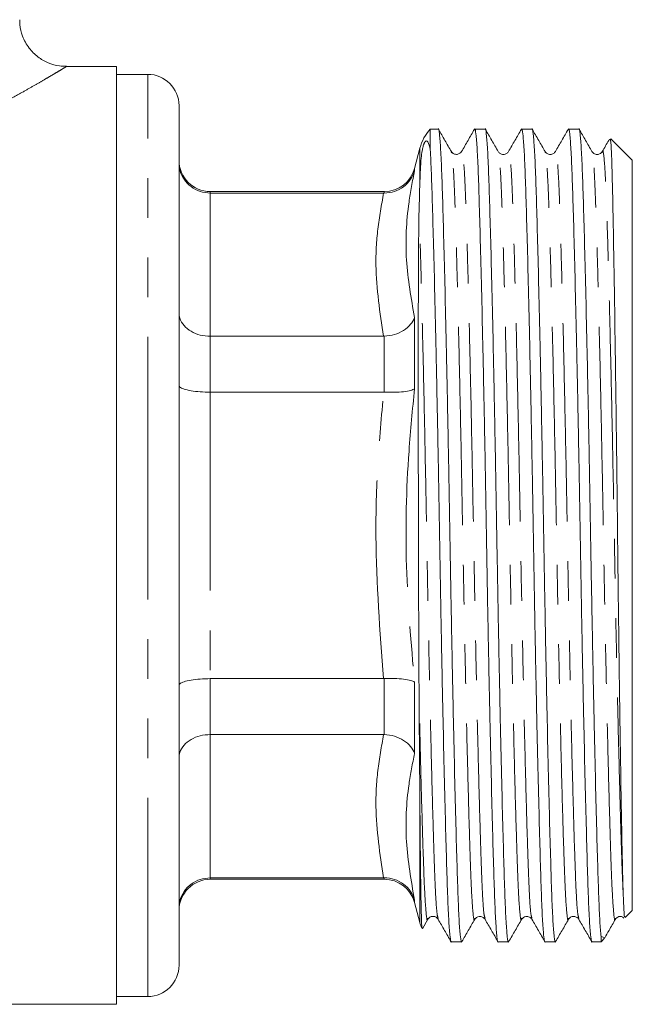
# Model space of a CAD drawing. Units: millimetres. Extents: x 139 to 269, y 96 to 275.
# Drawn here: x 177 to 197, y 170 to 201 of the extents above; entities that cross this region are included whole.
import ezdxf

# ---------------------------------------------------------------- set-up
doc = ezdxf.new("R2010")
doc.units = ezdxf.units.MM
doc.linetypes.add('PHANTOM', pattern=[12.7, 6.35, -1.27, 1.27, -1.27, 1.27, -1.27])

msp = doc.modelspace()

# ---------------------------------------------------------------- linework, layer by layer
at = {"color": 7, "linetype": 'Continuous', "lineweight": 15}
for p, q in [((180.334, 199.69), (178.73, 199.69)), ((180.334, 199.69), (180.334, 169.69)), ((181.334, 199.44), (180.334, 199.44)), ((182.334, 184.69), (182.334, 198.44)), ((190.624, 197.69), (190.371, 197.69)), ((190.371, 197.69), (190.371, 197.035)), ((192.124, 197.69), (191.793, 197.69)), ((193.624, 197.69), (193.293, 197.69)), ((195.124, 197.69), (194.793, 197.69)), ((196.834, 196.69), (196.146, 197.378)), ((190.041, 197.078), (189.867, 196.431)), ((191.045, 196.932), (191.043, 196.94)), ((194.045, 196.933), (194.043, 196.941)), ((196.834, 184.69), (196.834, 196.69)), ((190.014, 195.135), (190.041, 196.027)), ((188.901, 195.69), (183.334, 195.69)), ((188.879, 195.642), (183.334, 195.642)), ((188.879, 195.642), (188.901, 195.642)), ((188.879, 191.059), (183.334, 191.059)), ((188.901, 191.06), (188.879, 191.059)), ((188.879, 189.273), (183.334, 189.273)), ((188.879, 189.273), (188.901, 189.272)), ((182.334, 170.94), (182.334, 184.69)), ((196.834, 172.69), (196.834, 184.69)), ((188.879, 180.108), (183.334, 180.108)), ((188.901, 180.108), (188.879, 180.108)), ((188.879, 178.321), (183.334, 178.321)), ((188.879, 178.321), (188.901, 178.321)), ((188.879, 173.739), (183.334, 173.739)), ((183.334, 173.69), (188.901, 173.69)), ((188.901, 173.739), (188.879, 173.739)), ((189.867, 172.949), (190.041, 172.302)), ((196.609, 172.465), (196.834, 172.69)), ((190.119, 172.106), (190.295, 172.41)), ((190.294, 172.447), (190.293, 172.44)), ((193.295, 172.448), (193.293, 172.44)), ((196.295, 172.449), (196.293, 172.44)), ((191.043, 171.69), (191.374, 171.69)), ((192.543, 171.69), (192.874, 171.69)), ((194.043, 171.69), (194.374, 171.69)), ((195.543, 171.69), (195.834, 171.69)), ((195.834, 171.69), (195.834, 171.863)), ((195.834, 171.863), (195.93, 171.824)), ((195.834, 171.69), (195.949, 171.805)), ((180.334, 169.94), (181.334, 169.94)), ((155.134, 169.69), (180.334, 169.69))]:
    msp.add_line(p, q, dxfattribs=at)
at = {"color": 8, "linetype": 'PHANTOM', "lineweight": 0}
for p, q in [((181.334, 184.69), (181.334, 199.44)), ((190.041, 196.027), (190.041, 197.078)), ((189.867, 196.431), (189.867, 196.357)), ((183.334, 195.69), (183.334, 195.642)), ((183.334, 195.642), (183.334, 191.059)), ((188.901, 195.642), (188.901, 195.69)), ((189.867, 191.665), (189.867, 189.383)), ((183.334, 191.059), (183.334, 189.273)), ((188.901, 189.272), (188.901, 191.06)), ((183.334, 189.273), (183.334, 180.108)), ((181.334, 169.94), (181.334, 184.69)), ((183.334, 180.108), (183.334, 178.321)), ((188.901, 178.321), (188.901, 180.108)), ((189.867, 179.998), (189.867, 177.716)), ((183.334, 178.321), (183.334, 173.739)), ((190.041, 172.302), (190.041, 175.991)), ((183.334, 173.739), (183.334, 173.69)), ((188.901, 173.69), (188.901, 173.739)), ((189.867, 173.023), (189.867, 172.949))]:
    msp.add_line(p, q, dxfattribs=at)
at = {"color": 7, "linetype": 'Continuous', "lineweight": 15}
for centre, radius, start, end in [((181.334, 198.44), 1, 0, 90), ((191.489, 196.69), 1.5, 138.1897, 165), ((183.334, 196.69), 1, 180, 270), ((188.901, 196.69), 1, 270, 345), ((183.334, 172.69), 1, 90, 180), ((188.901, 172.69), 1, 15, 90), ((191.489, 172.69), 1.5, 195, 202.2836), ((181.334, 170.94), 1, 270, 0)]:
    msp.add_arc(centre, radius, start, end, dxfattribs=at)
for points, knots in [([(178.731, 199.701), (178.657, 199.7), (178.459, 199.698), (178.143, 199.796), (177.807, 199.988), (177.516, 200.28), (177.322, 200.638), (177.235, 200.957), (177.241, 201.135), (177.243, 201.188)], [0, 0, 0, 0, 0.093674, 0.252701, 0.415245, 0.585849, 0.772134, 0.932205, 1, 1, 1, 1]), ([(191.382, 171.721), (191.379, 171.71), (191.364, 171.634), (191.334, 171.818), (191.296, 172.281), (191.26, 173.064), (191.227, 174.109), (191.19, 175.42), (191.151, 176.987), (191.111, 178.764), (191.072, 180.685), (191.034, 182.673), (190.999, 184.679), (190.965, 186.684), (190.927, 188.673), (190.888, 190.596), (190.848, 192.375), (190.809, 193.944), (190.772, 195.258), (190.739, 196.305), (190.703, 197.094), (190.664, 197.552), (190.638, 197.745), (190.624, 197.69), (190.624, 197.689)], [0, 0, 0, 0, 0.009369, 0.05994, 0.109869, 0.158563, 0.206354, 0.255521, 0.305733, 0.356376, 0.406803, 0.456383, 0.504546, 0.55271, 0.602289, 0.652716, 0.703359, 0.753571, 0.802738, 0.85053, 0.899223, 0.949152, 0.999723, 1, 1, 1, 1]), ([(191.045, 196.969), (190.976, 197.088), (190.839, 197.325), (190.702, 197.563), (190.633, 197.682)], [0, 0, 0, 0, 0.49999, 1, 1, 1, 1]), ([(191.785, 197.683), (191.716, 197.564), (191.579, 197.327), (191.442, 197.089), (191.373, 196.971)], [0, 0, 0, 0, 0.5000106, 1, 1, 1, 1]), ([(191.785, 197.656), (191.787, 197.669), (191.803, 197.747), (191.833, 197.563), (191.871, 197.099), (191.907, 196.316), (191.94, 195.271), (191.977, 193.961), (192.016, 192.393), (192.056, 190.616), (192.096, 188.695), (192.134, 186.707), (192.168, 184.702), (192.202, 182.696), (192.24, 180.707), (192.279, 178.785), (192.32, 177.005), (192.359, 175.436), (192.395, 174.122), (192.429, 173.075), (192.464, 172.287), (192.503, 171.828), (192.53, 171.635), (192.543, 171.691), (192.543, 171.691)], [0, 0, 0, 0, 0.0102529, 0.0607785, 0.110663, 0.159313, 0.2070623, 0.2561851, 0.3063525, 0.3569504, 0.4073321, 0.4568675, 0.5049881, 0.5531088, 0.6026442, 0.6530259, 0.7036237, 0.7537912, 0.802914, 0.8506632, 0.8993132, 0.9491978, 0.9997234, 1, 1, 1, 1]), ([(192.883, 171.727), (192.88, 171.713), (192.864, 171.634), (192.835, 171.817), (192.796, 172.281), (192.76, 173.064), (192.727, 174.109), (192.69, 175.42), (192.651, 176.987), (192.611, 178.764), (192.572, 180.685), (192.534, 182.673), (192.499, 184.679), (192.465, 186.684), (192.427, 188.673), (192.388, 190.596), (192.348, 192.375), (192.309, 193.944), (192.272, 195.258), (192.239, 196.305), (192.203, 197.094), (192.164, 197.552), (192.138, 197.745), (192.124, 197.69), (192.124, 197.689)], [0, 0, 0, 0, 0.010922, 0.061413, 0.111264, 0.159881, 0.207598, 0.256688, 0.306821, 0.357385, 0.407732, 0.457234, 0.505323, 0.553411, 0.602913, 0.65326, 0.703824, 0.753958, 0.803047, 0.850764, 0.899381, 0.949232, 0.999724, 1, 1, 1, 1]), ([(192.544, 196.972), (192.475, 197.09), (192.338, 197.328), (192.201, 197.565), (192.132, 197.684)], [0, 0, 0, 0, 0.499989, 1, 1, 1, 1]), ([(193.285, 197.683), (193.216, 197.564), (193.079, 197.327), (192.942, 197.089), (192.873, 196.971)], [0, 0, 0, 0, 0.500011, 1, 1, 1, 1]), ([(193.285, 197.656), (193.287, 197.669), (193.303, 197.747), (193.333, 197.563), (193.371, 197.099), (193.407, 196.316), (193.44, 195.271), (193.477, 193.961), (193.516, 192.393), (193.556, 190.616), (193.596, 188.695), (193.634, 186.707), (193.668, 184.702), (193.702, 182.696), (193.74, 180.707), (193.779, 178.785), (193.82, 177.005), (193.859, 175.436), (193.895, 174.122), (193.929, 173.075), (193.964, 172.287), (194.003, 171.828), (194.03, 171.635), (194.043, 171.691), (194.043, 171.691)], [0, 0, 0, 0, 0.0102109, 0.0607386, 0.1106253, 0.1592773, 0.2070287, 0.2561535, 0.3063231, 0.3569231, 0.407307, 0.4568444, 0.5049671, 0.5530898, 0.6026273, 0.6530112, 0.7036111, 0.7537807, 0.8029056, 0.8506569, 0.8993089, 0.9491956, 0.9997234, 1, 1, 1, 1]), ([(194.382, 171.721), (194.379, 171.709), (194.364, 171.634), (194.334, 171.818), (194.296, 172.281), (194.26, 173.064), (194.227, 174.109), (194.19, 175.42), (194.151, 176.987), (194.111, 178.764), (194.072, 180.685), (194.034, 182.673), (193.999, 184.679), (193.965, 186.684), (193.927, 188.673), (193.888, 190.596), (193.848, 192.375), (193.809, 193.944), (193.772, 195.258), (193.739, 196.305), (193.703, 197.094), (193.664, 197.552), (193.638, 197.745), (193.624, 197.69), (193.624, 197.689)], [0, 0, 0, 0, 0.009154, 0.059736, 0.109676, 0.15838, 0.206182, 0.255359, 0.305583, 0.356237, 0.406674, 0.456265, 0.504439, 0.552613, 0.602203, 0.652641, 0.703295, 0.753518, 0.802695, 0.850497, 0.899201, 0.949141, 0.999723, 1, 1, 1, 1]), ([(194.045, 196.97), (193.976, 197.088), (193.839, 197.326), (193.702, 197.563), (193.633, 197.682)], [0, 0, 0, 0, 0.49999, 1, 1, 1, 1]), ([(194.785, 197.683), (194.716, 197.564), (194.579, 197.327), (194.442, 197.089), (194.373, 196.971)], [0, 0, 0, 0, 0.5000106, 1, 1, 1, 1]), ([(194.785, 197.656), (194.787, 197.669), (194.803, 197.747), (194.833, 197.563), (194.871, 197.099), (194.907, 196.316), (194.94, 195.271), (194.977, 193.961), (195.016, 192.393), (195.056, 190.616), (195.096, 188.695), (195.134, 186.707), (195.168, 184.702), (195.202, 182.696), (195.24, 180.707), (195.279, 178.785), (195.32, 177.005), (195.359, 175.436), (195.395, 174.122), (195.429, 173.075), (195.464, 172.287), (195.503, 171.828), (195.53, 171.635), (195.543, 171.691), (195.543, 171.691)], [0, 0, 0, 0, 0.010233, 0.06076, 0.110645, 0.159296, 0.207046, 0.25617, 0.306339, 0.356937, 0.40732, 0.456857, 0.504978, 0.5531, 0.602636, 0.653019, 0.703618, 0.753786, 0.80291, 0.85066, 0.899311, 0.949197, 0.999723, 1, 1, 1, 1]), ([(195.834, 171.863), (195.821, 172.004), (195.795, 172.284), (195.76, 173.078), (195.727, 174.116), (195.69, 175.423), (195.651, 176.987), (195.611, 178.764), (195.572, 180.685), (195.534, 182.673), (195.499, 184.679), (195.465, 186.684), (195.427, 188.673), (195.388, 190.596), (195.348, 192.375), (195.309, 193.944), (195.272, 195.258), (195.239, 196.305), (195.203, 197.094), (195.164, 197.552), (195.138, 197.745), (195.124, 197.69), (195.124, 197.689)], [0, 0, 0, 0, 0.052854, 0.104397, 0.15501, 0.207081, 0.260561, 0.314499, 0.368206, 0.421012, 0.472309, 0.523607, 0.576412, 0.63012, 0.684058, 0.737537, 0.789903, 0.840805, 0.892666, 0.945844, 0.999705, 1, 1, 1, 1]), ([(195.544, 196.971), (195.475, 197.09), (195.338, 197.327), (195.201, 197.565), (195.132, 197.684)], [0, 0, 0, 0, 0.499989, 1, 1, 1, 1]), ([(190.041, 196.027), (190.045, 196.148), (190.056, 196.416), (190.077, 196.729), (190.105, 196.961), (190.131, 197.096), (190.151, 197.167), (190.162, 197.198), (190.169, 197.217), (190.176, 197.233), (190.183, 197.247), (190.188, 197.257), (190.193, 197.265), (190.198, 197.273), (190.206, 197.284), (190.224, 197.304), (190.261, 197.319), (190.316, 197.265), (190.349, 197.129), (190.371, 197.035)], [0, 0, 0, 0, 0.160269, 0.353991, 0.488839, 0.560718, 0.585539, 0.593594, 0.599672, 0.60599, 0.608222, 0.610474, 0.612154, 0.613828, 0.616611, 0.623726, 0.650802, 0.75831, 1, 1, 1, 1]), ([(196.1, 197.363), (196.093, 197.351), (196.017, 197.22), (195.942, 197.089), (195.873, 196.971)], [0, 0, 0, 0, 0.091317, 1, 1, 1, 1]), ([(196.546, 173.156), (196.54, 173.311), (196.53, 173.622), (196.513, 174.369), (196.491, 175.45), (196.465, 176.952), (196.438, 178.691), (196.412, 180.587), (196.386, 182.623), (196.362, 184.702), (196.339, 186.802), (196.313, 188.838), (196.286, 190.789), (196.26, 192.562), (196.233, 194.131), (196.209, 195.422), (196.186, 196.428), (196.161, 197.081), (196.14, 197.397), (196.128, 197.365), (196.125, 197.357)], [0, 0, 0, 0, 0.036764, 0.073937, 0.133035, 0.193846, 0.252944, 0.313755, 0.372853, 0.433665, 0.492762, 0.553528, 0.613381, 0.674971, 0.734824, 0.796413, 0.856264, 0.91781, 0.978332, 1, 1, 1, 1]), ([(190.371, 197.035), (190.383, 196.797), (190.407, 196.326), (190.44, 195.265), (190.477, 193.961), (190.516, 192.393), (190.556, 190.616), (190.596, 188.695), (190.634, 186.707), (190.668, 184.702), (190.702, 182.696), (190.74, 180.707), (190.779, 178.785), (190.82, 177.005), (190.859, 175.436), (190.895, 174.122), (190.929, 173.075), (190.964, 172.287), (191.003, 171.828), (191.03, 171.635), (191.043, 171.691), (191.043, 171.691)], [0, 0, 0, 0, 0.054595, 0.10819, 0.163327, 0.219757, 0.276672, 0.333343, 0.389063, 0.443191, 0.497319, 0.553038, 0.60971, 0.666624, 0.723054, 0.77831, 0.83202, 0.886743, 0.942856, 0.999689, 1, 1, 1, 1]), ([(191.373, 196.971), (191.335, 196.93), (191.276, 196.865), (191.11, 196.888), (191.066, 196.943), (191.044, 196.971)], [0, 0, 0, 0, 0.452089, 0.717967, 1, 1, 1, 1]), ([(192.873, 196.971), (192.855, 196.947), (192.82, 196.901), (192.709, 196.867), (192.598, 196.901), (192.562, 196.947), (192.544, 196.971)], [0, 0, 0, 0, 0.247002, 0.5, 0.752999, 1, 1, 1, 1]), ([(194.373, 196.971), (194.355, 196.947), (194.32, 196.901), (194.209, 196.867), (194.098, 196.901), (194.062, 196.947), (194.044, 196.971)], [0, 0, 0, 0, 0.247006, 0.5, 0.752994, 1, 1, 1, 1]), ([(195.873, 196.971), (195.855, 196.947), (195.82, 196.901), (195.709, 196.867), (195.598, 196.901), (195.562, 196.947), (195.544, 196.971)], [0, 0, 0, 0, 0.247005, 0.5, 0.752994, 1, 1, 1, 1]), ([(182.334, 196.614), (182.334, 196.611), (182.334, 196.533), (182.358, 196.346), (182.479, 196.075), (182.707, 195.835), (183.002, 195.673), (183.223, 195.652), (183.334, 195.642)], [0, 0, 0, 0, 0.0063252, 0.156455, 0.3718382, 0.5826522, 0.7912878, 1, 1, 1, 1]), ([(189.867, 196.357), (189.866, 196.354), (189.839, 196.258), (189.751, 196.066), (189.532, 195.835), (189.236, 195.672), (189.013, 195.652), (188.901, 195.642)], [0, 0, 0, 0, 0.007405, 0.238208, 0.494855, 0.747347, 1, 1, 1, 1]), ([(190.014, 179.493), (190.013, 179.616), (190.009, 180.23), (190.003, 181.376), (189.997, 182.952), (189.993, 184.557), (189.99, 186.161), (189.988, 187.74), (189.987, 189.266), (189.987, 190.714), (189.989, 192.062), (189.992, 192.993), (189.995, 193.583), (189.997, 193.892), (190, 194.2), (190.003, 194.512), (190.007, 194.826), (190.011, 195.031), (190.014, 195.135)], [0, 0, 0, 0, 0.022551, 0.11292, 0.203295, 0.293674, 0.384057, 0.474439, 0.564821, 0.655201, 0.745578, 0.835952, 0.860878, 0.886246, 0.912382, 0.939816, 0.969559, 1, 1, 1, 1]), ([(182.334, 191.819), (182.334, 191.816), (182.334, 191.755), (182.358, 191.608), (182.479, 191.396), (182.707, 191.21), (183.002, 191.083), (183.223, 191.067), (183.334, 191.059)], [0, 0, 0, 0, 0.006325, 0.156455, 0.371838, 0.582652, 0.791288, 1, 1, 1, 1]), ([(189.867, 191.665), (189.866, 191.662), (189.839, 191.586), (189.751, 191.431), (189.532, 191.24), (189.236, 191.099), (189.013, 191.073), (188.901, 191.06)], [0, 0, 0, 0, 0.007405, 0.238208, 0.494855, 0.747347, 1, 1, 1, 1]), ([(182.334, 189.486), (182.334, 189.485), (182.334, 189.469), (182.358, 189.428), (182.479, 189.369), (182.707, 189.316), (183.002, 189.28), (183.223, 189.275), (183.334, 189.273)], [0, 0, 0, 0, 0.006325, 0.156455, 0.371838, 0.582652, 0.791288, 1, 1, 1, 1]), ([(189.867, 189.383), (189.866, 189.382), (189.839, 189.363), (189.751, 189.325), (189.532, 189.285), (189.236, 189.263), (189.013, 189.269), (188.901, 189.272)], [0, 0, 0, 0, 0.007405, 0.238208, 0.494855, 0.747347, 1, 1, 1, 1]), ([(182.334, 179.894), (182.334, 179.895), (182.334, 179.912), (182.358, 179.952), (182.479, 180.011), (182.707, 180.064), (183.002, 180.101), (183.223, 180.105), (183.334, 180.108)], [0, 0, 0, 0, 0.006325, 0.156455, 0.371838, 0.582652, 0.791288, 1, 1, 1, 1]), ([(189.867, 179.998), (189.866, 179.998), (189.839, 180.018), (189.751, 180.055), (189.532, 180.095), (189.236, 180.117), (189.013, 180.111), (188.901, 180.108)], [0, 0, 0, 0, 0.007405, 0.238208, 0.494855, 0.747347, 1, 1, 1, 1]), ([(190.041, 175.991), (190.038, 176.311), (190.033, 176.955), (190.023, 178.119), (190.017, 179.001), (190.014, 179.493)], [0, 0, 0, 0, 0.303686, 0.610721, 1, 1, 1, 1]), ([(182.334, 177.562), (182.334, 177.564), (182.334, 177.626), (182.358, 177.772), (182.479, 177.984), (182.707, 178.171), (183.002, 178.297), (183.223, 178.313), (183.334, 178.321)], [0, 0, 0, 0, 0.006325, 0.156455, 0.371838, 0.582652, 0.791288, 1, 1, 1, 1]), ([(189.867, 177.716), (189.866, 177.718), (189.839, 177.795), (189.751, 177.949), (189.532, 178.14), (189.236, 178.281), (189.013, 178.308), (188.901, 178.321)], [0, 0, 0, 0, 0.007405, 0.238208, 0.494855, 0.747347, 1, 1, 1, 1]), ([(190.111, 172.124), (190.106, 172.151), (190.095, 172.211), (190.079, 172.734), (190.065, 173.56), (190.053, 174.645), (190.045, 175.539), (190.041, 175.991)], [0, 0, 0, 0, 0.18369, 0.394305, 0.611029, 0.803123, 1, 1, 1, 1]), ([(182.334, 172.766), (182.334, 172.769), (182.334, 172.848), (182.358, 173.034), (182.479, 173.305), (182.707, 173.545), (183.002, 173.707), (183.223, 173.728), (183.334, 173.739)], [0, 0, 0, 0, 0.006325, 0.156455, 0.371838, 0.582652, 0.791288, 1, 1, 1, 1]), ([(189.867, 173.023), (189.866, 173.026), (189.839, 173.122), (189.751, 173.314), (189.532, 173.546), (189.236, 173.708), (189.013, 173.729), (188.901, 173.739)], [0, 0, 0, 0, 0.007405, 0.238208, 0.494855, 0.747347, 1, 1, 1, 1]), ([(196.591, 172.489), (196.586, 172.491), (196.579, 172.494), (196.563, 172.719), (196.552, 172.988), (196.546, 173.156)], [0, 0, 0, 0, 0.32435, 0.576024, 1, 1, 1, 1]), ([(190.294, 172.41), (190.312, 172.433), (190.348, 172.48), (190.459, 172.513), (190.57, 172.48), (190.605, 172.433), (190.623, 172.41)], [0, 0, 0, 0, 0.246999, 0.5, 0.753002, 1, 1, 1, 1]), ([(190.623, 172.41), (190.692, 172.291), (190.829, 172.054), (190.966, 171.816), (191.035, 171.697)], [0, 0, 0, 0, 0.4999894, 1, 1, 1, 1]), ([(191.382, 171.696), (191.45, 171.815), (191.588, 172.052), (191.725, 172.29), (191.793, 172.409)], [0, 0, 0, 0, 0.50001, 1, 1, 1, 1]), ([(191.794, 172.41), (191.832, 172.451), (191.892, 172.516), (192.058, 172.492), (192.101, 172.438), (192.123, 172.41)], [0, 0, 0, 0, 0.452094, 0.717974, 1, 1, 1, 1]), ([(192.123, 172.41), (192.192, 172.291), (192.329, 172.054), (192.466, 171.816), (192.535, 171.697)], [0, 0, 0, 0, 0.4999894, 1, 1, 1, 1]), ([(192.883, 171.698), (192.952, 171.817), (193.089, 172.055), (193.226, 172.292), (193.295, 172.411)], [0, 0, 0, 0, 0.500011, 1, 1, 1, 1]), ([(193.294, 172.41), (193.332, 172.451), (193.391, 172.516), (193.558, 172.492), (193.601, 172.438), (193.623, 172.41)], [0, 0, 0, 0, 0.4522816, 0.7181202, 1, 1, 1, 1]), ([(193.623, 172.41), (193.692, 172.291), (193.829, 172.054), (193.966, 171.816), (194.035, 171.697)], [0, 0, 0, 0, 0.499989, 1, 1, 1, 1]), ([(194.382, 171.696), (194.45, 171.815), (194.587, 172.052), (194.725, 172.29), (194.793, 172.408)], [0, 0, 0, 0, 0.50001, 1, 1, 1, 1]), ([(194.794, 172.41), (194.813, 172.434), (194.85, 172.483), (194.965, 172.513), (195.073, 172.477), (195.106, 172.432), (195.123, 172.41)], [0, 0, 0, 0, 0.2544269, 0.5101444, 0.7604386, 1, 1, 1, 1]), ([(195.123, 172.41), (195.192, 172.291), (195.329, 172.054), (195.466, 171.816), (195.535, 171.697)], [0, 0, 0, 0, 0.499989, 1, 1, 1, 1]), ([(195.952, 171.817), (195.998, 171.897), (196.112, 172.094), (196.226, 172.292), (196.295, 172.411)], [0, 0, 0, 0, 0.400052, 1, 1, 1, 1]), ([(196.294, 172.41), (196.316, 172.437), (196.359, 172.491), (196.495, 172.516), (196.54, 172.472), (196.562, 172.45)], [0, 0, 0, 0, 0.35378, 0.687393, 1, 1, 1, 1])]:
    msp.add_open_spline(points, degree=3, knots=knots, dxfattribs=at)
at = {"color": 8, "linetype": 'PHANTOM', "lineweight": 0}
for points, knots in [([(178.73, 199.688), (178.731, 199.689), (178.74, 199.694), (178.703, 199.672), (178.616, 199.619), (178.465, 199.528), (178.261, 199.407), (178.007, 199.258), (177.707, 199.084), (177.361, 198.888), (176.954, 198.663), (176.486, 198.411), (175.953, 198.135), (175.373, 197.849), (174.727, 197.549), (174.019, 197.239), (173.496, 197.038), (173.234, 196.938)], [0, 0, 0, 0, 0.008697, 0.072269, 0.136373, 0.202111, 0.268386, 0.332643, 0.397323, 0.463218, 0.529485, 0.603808, 0.678564, 0.754565, 0.830957, 0.915226, 1, 1, 1, 1]), ([(191.793, 172.441), (191.791, 172.427), (191.772, 172.32), (191.736, 172.593), (191.689, 173.267), (191.647, 174.403), (191.601, 175.917), (191.552, 177.804), (191.502, 179.976), (191.454, 182.305), (191.41, 184.687), (191.367, 187.069), (191.319, 189.398), (191.269, 191.571), (191.22, 193.457), (191.174, 194.978), (191.132, 196.095), (191.088, 196.799), (191.058, 196.89), (191.045, 196.932)], [0, 0, 0, 0, 0.01015, 0.074021, 0.136639, 0.197226, 0.259169, 0.322757, 0.38677, 0.449939, 0.511091, 0.572243, 0.635411, 0.699425, 0.763013, 0.824956, 0.885542, 0.94816, 1, 1, 1, 1]), ([(192.123, 172.445), (192.109, 172.487), (192.079, 172.579), (192.035, 173.285), (191.993, 174.403), (191.948, 175.923), (191.898, 177.809), (191.849, 179.983), (191.8, 182.312), (191.757, 184.694), (191.713, 187.076), (191.665, 189.404), (191.615, 191.576), (191.566, 193.463), (191.52, 194.977), (191.479, 196.113), (191.432, 196.788), (191.395, 197.061), (191.376, 196.952), (191.373, 196.935)], [0, 0, 0, 0, 0.052671, 0.115173, 0.175646, 0.237474, 0.300943, 0.364837, 0.427888, 0.488926, 0.549964, 0.613015, 0.676909, 0.740378, 0.802206, 0.862679, 0.925181, 0.988933, 1, 1, 1, 1]), ([(193.293, 172.44), (193.291, 172.426), (193.271, 172.32), (193.236, 172.593), (193.189, 173.267), (193.147, 174.403), (193.101, 175.917), (193.052, 177.804), (193.002, 179.976), (192.954, 182.305), (192.91, 184.687), (192.867, 187.069), (192.819, 189.398), (192.769, 191.571), (192.72, 193.457), (192.674, 194.978), (192.632, 196.096), (192.588, 196.804), (192.557, 196.896), (192.543, 196.938)], [0, 0, 0, 0, 0.00987, 0.073649, 0.136176, 0.196675, 0.258528, 0.322025, 0.385945, 0.449023, 0.510086, 0.571149, 0.634227, 0.698147, 0.761644, 0.823497, 0.883996, 0.946523, 1, 1, 1, 1]), ([(193.623, 172.445), (193.609, 172.487), (193.579, 172.579), (193.535, 173.285), (193.493, 174.403), (193.448, 175.923), (193.398, 177.809), (193.349, 179.983), (193.3, 182.312), (193.257, 184.694), (193.213, 187.076), (193.165, 189.404), (193.115, 191.576), (193.066, 193.463), (193.02, 194.977), (192.979, 196.113), (192.932, 196.788), (192.895, 197.061), (192.876, 196.952), (192.873, 196.936)], [0, 0, 0, 0, 0.052718, 0.115219, 0.175692, 0.23752, 0.300989, 0.364883, 0.427934, 0.488971, 0.550008, 0.613059, 0.676953, 0.740422, 0.802249, 0.862723, 0.925224, 0.988975, 1, 1, 1, 1]), ([(194.793, 172.441), (194.791, 172.426), (194.771, 172.32), (194.736, 172.593), (194.689, 173.267), (194.647, 174.403), (194.601, 175.917), (194.552, 177.804), (194.502, 179.976), (194.454, 182.305), (194.41, 184.687), (194.367, 187.069), (194.319, 189.398), (194.269, 191.571), (194.22, 193.457), (194.174, 194.978), (194.132, 196.095), (194.088, 196.8), (194.058, 196.891), (194.045, 196.933)], [0, 0, 0, 0, 0.009945, 0.073813, 0.136429, 0.197013, 0.258954, 0.32254, 0.386551, 0.449717, 0.510867, 0.572016, 0.635182, 0.699193, 0.762779, 0.82472, 0.885304, 0.94792, 1, 1, 1, 1]), ([(195.123, 172.445), (195.109, 172.487), (195.079, 172.579), (195.035, 173.285), (194.993, 174.403), (194.948, 175.923), (194.898, 177.809), (194.849, 179.983), (194.8, 182.312), (194.757, 184.694), (194.713, 187.076), (194.665, 189.404), (194.615, 191.576), (194.566, 193.463), (194.52, 194.977), (194.479, 196.113), (194.432, 196.788), (194.395, 197.061), (194.376, 196.952), (194.373, 196.936)], [0, 0, 0, 0, 0.052699, 0.1152, 0.175673, 0.2375, 0.300969, 0.364862, 0.427913, 0.48895, 0.549987, 0.613038, 0.676931, 0.740401, 0.802228, 0.862701, 0.925202, 0.988953, 1, 1, 1, 1]), ([(196.293, 172.44), (196.291, 172.426), (196.271, 172.32), (196.236, 172.593), (196.189, 173.267), (196.147, 174.403), (196.101, 175.917), (196.052, 177.804), (196.002, 179.976), (195.954, 182.305), (195.91, 184.687), (195.867, 187.069), (195.819, 189.398), (195.769, 191.571), (195.72, 193.457), (195.674, 194.978), (195.632, 196.096), (195.588, 196.803), (195.558, 196.895), (195.544, 196.937)], [0, 0, 0, 0, 0.009831, 0.073631, 0.13618, 0.196698, 0.258572, 0.32209, 0.386032, 0.44913, 0.510214, 0.571298, 0.634396, 0.698338, 0.761856, 0.82373, 0.884248, 0.946797, 1, 1, 1, 1]), ([(196.546, 173.156), (196.535, 173.381), (196.513, 173.827), (196.482, 174.784), (196.444, 176.077), (196.399, 177.81), (196.348, 179.982), (196.3, 182.312), (196.257, 184.694), (196.213, 187.076), (196.165, 189.404), (196.115, 191.576), (196.066, 193.463), (196.02, 194.977), (195.979, 196.113), (195.932, 196.788), (195.895, 197.061), (195.876, 196.952), (195.873, 196.935)], [0, 0, 0, 0, 0.050576, 0.100553, 0.151959, 0.222547, 0.293607, 0.36373, 0.431613, 0.499496, 0.569619, 0.640679, 0.711267, 0.780029, 0.847284, 0.916796, 0.987698, 1, 1, 1, 1]), ([(189.867, 196.357), (189.803, 196.021), (189.62, 195.066), (189.543, 193.489), (189.759, 192.275), (189.867, 191.665)], [0, 0, 0, 0, 0.212757, 0.604758, 1, 1, 1, 1]), ([(188.879, 191.059), (188.761, 191.818), (188.584, 192.961), (188.673, 194.492), (188.81, 195.258), (188.879, 195.642)], [0, 0, 0, 0, 0.497163, 0.748228, 1, 1, 1, 1]), ([(190.623, 172.445), (190.609, 172.487), (190.579, 172.579), (190.535, 173.285), (190.493, 174.403), (190.448, 175.923), (190.398, 177.809), (190.349, 179.983), (190.3, 182.312), (190.257, 184.694), (190.213, 187.076), (190.165, 189.404), (190.115, 191.577), (190.073, 193.206), (190.039, 194.369), (190.022, 194.881), (190.014, 195.135)], [0, 0, 0, 0, 0.064871, 0.141812, 0.216256, 0.292367, 0.3705, 0.449155, 0.526772, 0.601911, 0.67705, 0.754667, 0.833322, 0.911455, 0.956208, 1, 1, 1, 1]), ([(189.867, 189.383), (189.803, 188.719), (189.62, 186.833), (189.543, 183.692), (189.759, 181.232), (189.867, 179.998)], [0, 0, 0, 0, 0.212757, 0.604758, 1, 1, 1, 1]), ([(188.879, 180.108), (188.761, 181.626), (188.584, 183.911), (188.673, 186.973), (188.81, 188.505), (188.879, 189.273)], [0, 0, 0, 0, 0.497163, 0.748228, 1, 1, 1, 1]), ([(190.293, 172.44), (190.29, 172.426), (190.271, 172.32), (190.236, 172.593), (190.189, 173.267), (190.147, 174.402), (190.103, 175.859), (190.058, 177.57), (190.028, 178.85), (190.014, 179.493)], [0, 0, 0, 0, 0.026139, 0.198057, 0.366602, 0.529679, 0.696407, 0.8476, 1, 1, 1, 1]), ([(188.879, 173.739), (188.761, 174.498), (188.584, 175.64), (188.673, 177.171), (188.81, 177.938), (188.879, 178.321)], [0, 0, 0, 0, 0.497163, 0.748228, 1, 1, 1, 1]), ([(189.867, 177.716), (189.803, 177.388), (189.62, 176.457), (189.543, 174.893), (189.759, 173.648), (189.867, 173.023)], [0, 0, 0, 0, 0.212757, 0.604758, 1, 1, 1, 1])]:
    msp.add_open_spline(points, degree=3, knots=knots, dxfattribs=at)

doc.saveas('drawing.dxf')
